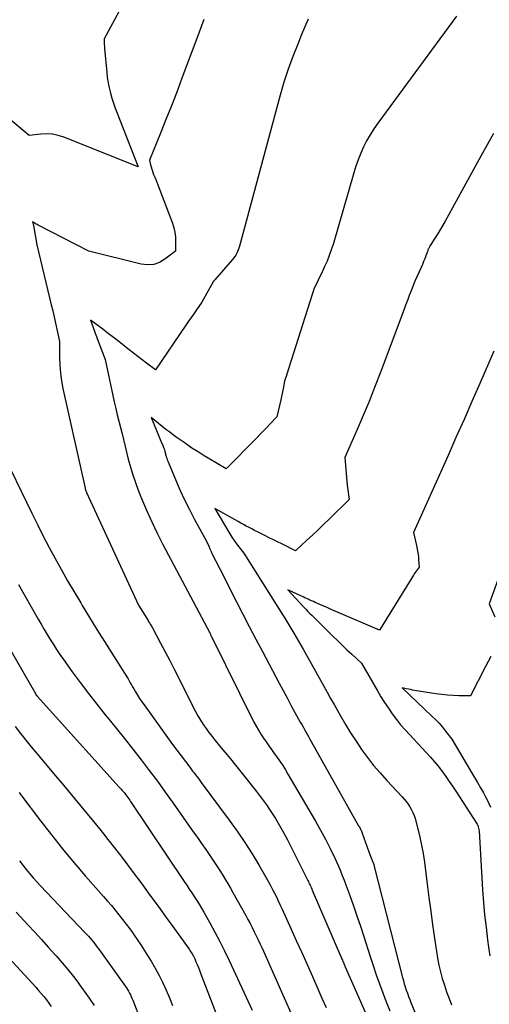
# Model space of a CAD drawing. Units: inches. Extents: x 2609473 to 2612415, y 1509944 to 1512466.
# Drawn here: x 2609962 to 2610037, y 1511033 to 1511190 of the extents above; entities that cross this region are included whole.
import ezdxf

# ---------------------------------------------------------------- set-up
doc = ezdxf.new("R2010")
doc.units = ezdxf.units.IN
doc.header["$MEASUREMENT"] = 0
doc.layers.add('Tile_2643_34_NW_contour_2ft', color=183, linetype='Continuous')

msp = doc.modelspace()

# ---------------------------------------------------------------- linework, layer by layer
at = {"layer": 'Tile_2643_34_NW_contour_2ft'}
for points in [[(2609978.13, 1511191.12, 7806), (2609977.34, 1511189.6, 7806), (2609975.7, 1511186.6, 7806), (2609975.7, 1511186.39, 7806), (2609975.7, 1511186.29, 7806), (2609975.7, 1511186.18, 7806), (2609975.7, 1511186.08, 7806), (2609975.71, 1511185.98, 7806), (2609975.72, 1511185.8, 7806), (2609975.73, 1511185.6, 7806), (2609975.74, 1511185.41, 7806), (2609975.76, 1511185.22, 7806), (2609975.77, 1511185.03, 7806), (2609976.11, 1511181.23, 7806), (2609976.2, 1511180.4, 7806), (2609976.33, 1511179.57, 7806), (2609976.5, 1511178.75, 7806), (2609976.71, 1511177.93, 7806), (2609976.95, 1511177.12, 7806), (2609977.2, 1511176.32, 7806), (2609977.48, 1511175.53, 7806), (2609977.78, 1511174.74, 7806), (2609981.12, 1511166.17, 7806), (2609969.28, 1511170.91, 7806), (2609968.39, 1511171.19, 7806), (2609967.48, 1511171.38, 7806), (2609966.56, 1511171.43, 7806), (2609965.63, 1511171.38, 7806), (2609963.75, 1511171.15, 7806), (2609956.57, 1511177.15, 7806)], [(2609991.59, 1511189.68, 7804), (2609991.22, 1511188.66, 7804), (2609990.85, 1511187.65, 7804), (2609990.47, 1511186.64, 7804), (2609988.1, 1511180.29, 7804), (2609987.27, 1511178.1, 7804), (2609986.43, 1511175.91, 7804), (2609985.56, 1511173.73, 7804), (2609984.69, 1511171.56, 7804), (2609982.91, 1511167.23, 7804), (2609983.09, 1511166.52, 7804), (2609983.18, 1511166.17, 7804), (2609983.29, 1511165.82, 7804), (2609983.41, 1511165.47, 7804), (2609983.53, 1511165.13, 7804), (2609983.59, 1511164.98, 7804), (2609983.76, 1511164.56, 7804), (2609983.92, 1511164.15, 7804), (2609984.08, 1511163.73, 7804), (2609984.24, 1511163.31, 7804), (2609986.59, 1511157.18, 7804), (2609986.81, 1511156.47, 7804), (2609986.98, 1511155.75, 7804), (2609987.07, 1511155.01, 7804), (2609987.1, 1511154.27, 7804), (2609987.07, 1511152.76, 7804), (2609985.38, 1511151.44, 7804), (2609984.51, 1511150.94, 7804), (2609983.6, 1511150.61, 7804), (2609982.63, 1511150.54, 7804), (2609981.62, 1511150.65, 7804), (2609973.25, 1511152.75, 7804), (2609965.19, 1511156.9, 7804), (2609965.03, 1511156.98, 7804), (2609964.88, 1511157.07, 7804), (2609964.73, 1511157.16, 7804), (2609964.59, 1511157.25, 7804), (2609964.3, 1511157.44, 7804), (2609964.36, 1511157.24, 7804), (2609964.38, 1511157.14, 7804), (2609964.41, 1511157.04, 7804), (2609964.43, 1511156.94, 7804), (2609964.45, 1511156.84, 7804), (2609964.98, 1511153.74, 7804), (2609967.28, 1511144.21, 7804), (2609967.51, 1511143.23, 7804), (2609967.74, 1511142.25, 7804), (2609967.96, 1511141.27, 7804), (2609968.18, 1511140.29, 7804), (2609968.61, 1511138.32, 7804), (2609968.6, 1511135.81, 7804), (2609968.64, 1511134.56, 7804), (2609968.73, 1511133.32, 7804), (2609968.91, 1511132.09, 7804), (2609969.14, 1511130.86, 7804), (2609972.66, 1511114.98, 7804), (2609972.69, 1511114.87, 7804), (2609972.7, 1511114.82, 7804), (2609972.72, 1511114.77, 7804), (2609972.73, 1511114.71, 7804), (2609972.75, 1511114.66, 7804), (2609972.77, 1511114.6, 7804), (2609972.8, 1511114.52, 7804), (2609972.84, 1511114.44, 7804), (2609972.87, 1511114.36, 7804), (2609972.91, 1511114.28, 7804), (2609981.16, 1511096.32, 7804), (2609982.71, 1511093.86, 7804), (2609982.79, 1511093.72, 7804), (2609982.88, 1511093.58, 7804), (2609982.97, 1511093.44, 7804), (2609983.06, 1511093.29, 7804), (2609983.14, 1511093.15, 7804), (2609983.23, 1511093, 7804), (2609983.31, 1511092.86, 7804), (2609983.39, 1511092.71, 7804), (2609984.71, 1511090.26, 7804), (2609985.44, 1511088.88, 7804), (2609986.16, 1511087.49, 7804), (2609986.88, 1511086.1, 7804), (2609987.58, 1511084.71, 7804), (2609989.89, 1511080.07, 7804), (2609990.26, 1511079.37, 7804), (2609990.65, 1511078.67, 7804), (2609991.06, 1511077.99, 7804), (2609991.49, 1511077.32, 7804), (2609991.94, 1511076.66, 7804), (2609992.41, 1511076.02, 7804), (2609992.9, 1511075.39, 7804), (2609993.4, 1511074.77, 7804), (2609994.1, 1511073.93, 7804), (2609994.96, 1511072.89, 7804), (2609995.82, 1511071.85, 7804), (2609996.66, 1511070.81, 7804), (2609997.5, 1511069.75, 7804), (2610000, 1511066.61, 7804), (2610000.79, 1511065.57, 7804), (2610001.56, 1511064.52, 7804), (2610002.28, 1511063.44, 7804), (2610002.99, 1511062.34, 7804), (2610003.66, 1511061.22, 7804), (2610004.31, 1511060.09, 7804), (2610004.92, 1511058.94, 7804), (2610005.52, 1511057.78, 7804), (2610008.15, 1511052.46, 7804), (2610008.25, 1511052.27, 7804), (2610008.34, 1511052.07, 7804), (2610008.44, 1511051.88, 7804), (2610008.53, 1511051.68, 7804), (2610008.62, 1511051.48, 7804), (2610008.71, 1511051.29, 7804), (2610008.79, 1511051.09, 7804), (2610008.88, 1511050.89, 7804), (2610013.53, 1511040.08, 7804), (2610013.61, 1511039.9, 7804), (2610013.68, 1511039.73, 7804), (2610013.76, 1511039.55, 7804), (2610013.83, 1511039.38, 7804), (2610013.91, 1511039.2, 7804), (2610013.98, 1511039.03, 7804), (2610014.06, 1511038.85, 7804), (2610014.14, 1511038.68, 7804), (2610018.18, 1511029.52, 7804)], [(2610008.22, 1511189.7, 7802), (2610007.7, 1511188.47, 7802), (2610007.18, 1511187.25, 7802), (2610006.55, 1511185.74, 7802), (2610005.76, 1511183.74, 7802), (2610005.02, 1511181.73, 7802), (2610004.36, 1511179.68, 7802), (2610003.76, 1511177.62, 7802), (2609997.27, 1511153.53, 7802), (2609997.18, 1511153.24, 7802), (2609997.08, 1511152.95, 7802), (2609996.96, 1511152.67, 7802), (2609996.83, 1511152.4, 7802), (2609996.68, 1511152.13, 7802), (2609996.52, 1511151.88, 7802), (2609996.34, 1511151.63, 7802), (2609996.15, 1511151.4, 7802), (2609993.34, 1511148.16, 7802), (2609993.25, 1511148.07, 7802), (2609993.21, 1511148.02, 7802), (2609993.17, 1511147.97, 7802), (2609993.13, 1511147.91, 7802), (2609993.1, 1511147.86, 7802), (2609991.28, 1511144.59, 7802), (2609990.42, 1511143.39, 7802), (2609989.99, 1511142.78, 7802), (2609989.56, 1511142.18, 7802), (2609989.14, 1511141.57, 7802), (2609988.72, 1511140.96, 7802), (2609983.87, 1511133.85, 7802), (2609982.47, 1511134.89, 7802), (2609981.78, 1511135.41, 7802), (2609981.08, 1511135.94, 7802), (2609980.39, 1511136.47, 7802), (2609979.71, 1511137.01, 7802), (2609979.22, 1511137.39, 7802), (2609978.29, 1511138.12, 7802), (2609977.35, 1511138.85, 7802), (2609976.42, 1511139.57, 7802), (2609975.48, 1511140.29, 7802), (2609973.55, 1511141.76, 7802), (2609974.18, 1511139.97, 7802), (2609974.28, 1511139.68, 7802), (2609974.39, 1511139.4, 7802), (2609974.49, 1511139.12, 7802), (2609974.6, 1511138.84, 7802), (2609975.87, 1511135.46, 7802), (2609977.09, 1511129.74, 7802), (2609977.31, 1511128.71, 7802), (2609977.55, 1511127.68, 7802), (2609977.79, 1511126.66, 7802), (2609978.05, 1511125.64, 7802), (2609978.58, 1511123.61, 7802), (2609979.55, 1511119.59, 7802), (2609979.88, 1511118.34, 7802), (2609980.25, 1511117.1, 7802), (2609980.68, 1511115.88, 7802), (2609981.14, 1511114.67, 7802), (2609981.68, 1511113.33, 7802), (2609982.47, 1511111.47, 7802), (2609983.29, 1511109.63, 7802), (2609984.17, 1511107.81, 7802), (2609985.08, 1511106.01, 7802), (2609992.53, 1511091.89, 7802), (2609992.64, 1511091.68, 7802), (2609992.66, 1511091.62, 7802), (2609992.72, 1511091.51, 7802), (2609992.72, 1511091.49, 7802), (2609992.73, 1511091.48, 7802), (2609992.74, 1511091.46, 7802), (2609992.75, 1511091.44, 7802), (2609999.57, 1511077.69, 7802), (2609999.91, 1511077.03, 7802), (2610000.28, 1511076.38, 7802), (2610000.67, 1511075.75, 7802), (2610001.08, 1511075.13, 7802), (2610001.51, 1511074.52, 7802), (2610001.95, 1511073.91, 7802), (2610002.38, 1511073.3, 7802), (2610002.82, 1511072.7, 7802), (2610003.01, 1511072.43, 7802), (2610003.54, 1511071.69, 7802), (2610004.05, 1511070.94, 7802), (2610004.53, 1511070.17, 7802), (2610005, 1511069.4, 7802), (2610009.4, 1511061.9, 7802), (2610009.94, 1511060.96, 7802), (2610010.46, 1511060.01, 7802), (2610010.97, 1511059.05, 7802), (2610011.46, 1511058.09, 7802), (2610011.72, 1511057.56, 7802), (2610012.07, 1511056.85, 7802), (2610012.41, 1511056.14, 7802), (2610012.73, 1511055.42, 7802), (2610013.05, 1511054.7, 7802), (2610013.36, 1511053.97, 7802), (2610013.66, 1511053.24, 7802), (2610013.95, 1511052.5, 7802), (2610014.23, 1511051.76, 7802), (2610014.86, 1511050.03, 7802), (2610015.44, 1511048.41, 7802), (2610016, 1511046.79, 7802), (2610016.55, 1511045.17, 7802), (2610017.08, 1511043.54, 7802), (2610018.09, 1511040.35, 7802), (2610018.57, 1511038.88, 7802), (2610019.06, 1511037.43, 7802), (2610019.58, 1511035.98, 7802), (2610020.11, 1511034.53, 7802), (2610020.66, 1511033.09, 7802), (2610021.22, 1511031.66, 7802)], [(2610031.86, 1511190.17, 7800), (2610019.3, 1511173.14, 7800), (2610018.67, 1511172.23, 7800), (2610018.08, 1511171.3, 7800), (2610017.54, 1511170.34, 7800), (2610017.04, 1511169.36, 7800), (2610016.59, 1511168.35, 7800), (2610016.18, 1511167.32, 7800), (2610015.81, 1511166.28, 7800), (2610015.48, 1511165.23, 7800), (2610012.18, 1511153.83, 7800), (2610011.9, 1511152.93, 7800), (2610011.59, 1511152.04, 7800), (2610011.23, 1511151.17, 7800), (2610010.85, 1511150.3, 7800), (2610010.51, 1511149.55, 7800), (2610010.28, 1511149.07, 7800), (2610010.05, 1511148.59, 7800), (2610009.81, 1511148.11, 7800), (2610009.58, 1511147.63, 7800), (2610009.35, 1511147.15, 7800), (2610009.14, 1511146.66, 7800), (2610008.95, 1511146.17, 7800), (2610008.78, 1511145.66, 7800), (2610005.15, 1511134.17, 7800), (2610005.03, 1511133.82, 7800), (2610004.92, 1511133.47, 7800), (2610004.81, 1511133.12, 7800), (2610004.69, 1511132.77, 7800), (2610004.46, 1511132.07, 7800), (2610004.27, 1511131.07, 7800), (2610004.17, 1511130.57, 7800), (2610004.07, 1511130.07, 7800), (2610003.97, 1511129.57, 7800), (2610003.86, 1511129.07, 7800), (2610003.25, 1511126.32, 7800), (2610002.19, 1511125.21, 7800), (2610001.65, 1511124.66, 7800), (2610001.12, 1511124.11, 7800), (2610000.58, 1511123.56, 7800), (2610000.04, 1511123.01, 7800), (2609995.15, 1511118.04, 7800), (2609992.3, 1511119.74, 7800), (2609991.65, 1511120.14, 7800), (2609990.99, 1511120.54, 7800), (2609990.34, 1511120.95, 7800), (2609989.7, 1511121.37, 7800), (2609989.06, 1511121.8, 7800), (2609988.43, 1511122.23, 7800), (2609987.8, 1511122.67, 7800), (2609987.18, 1511123.12, 7800), (2609986.75, 1511123.43, 7800), (2609986.15, 1511123.89, 7800), (2609985.55, 1511124.34, 7800), (2609984.96, 1511124.81, 7800), (2609984.36, 1511125.27, 7800), (2609983.19, 1511126.22, 7800), (2609984.92, 1511122.1, 7800), (2609984.98, 1511121.94, 7800), (2609985.05, 1511121.78, 7800), (2609985.12, 1511121.62, 7800), (2609985.18, 1511121.46, 7800), (2609985.31, 1511121.14, 7800), (2609985.38, 1511120.81, 7800), (2609985.42, 1511120.65, 7800), (2609985.46, 1511120.49, 7800), (2609985.5, 1511120.33, 7800), (2609985.55, 1511120.17, 7800), (2609985.59, 1511120.05, 7800), (2609985.65, 1511119.83, 7800), (2609985.73, 1511119.61, 7800), (2609985.81, 1511119.39, 7800), (2609985.89, 1511119.18, 7800), (2609987.07, 1511116.35, 7800), (2609987.77, 1511114.73, 7800), (2609988.5, 1511113.13, 7800), (2609989.29, 1511111.56, 7800), (2609990.11, 1511110, 7800), (2609992, 1511106.53, 7800), (2609992.37, 1511105.7, 7800), (2609992.56, 1511105.29, 7800), (2609992.75, 1511104.88, 7800), (2609992.94, 1511104.47, 7800), (2609993.14, 1511104.06, 7800), (2609993.21, 1511103.92, 7800), (2609993.45, 1511103.44, 7800), (2609993.69, 1511102.96, 7800), (2609993.93, 1511102.49, 7800), (2609994.17, 1511102.01, 7800), (2609996.8, 1511096.87, 7800), (2609997.82, 1511094.89, 7800), (2609998.84, 1511092.91, 7800), (2609999.88, 1511090.93, 7800), (2610000.92, 1511088.96, 7800), (2610003.6, 1511083.91, 7800), (2610004.22, 1511082.74, 7800), (2610004.85, 1511081.57, 7800), (2610005.48, 1511080.4, 7800), (2610006.12, 1511079.24, 7800), (2610006.97, 1511077.69, 7800), (2610007.19, 1511077.3, 7800), (2610007.4, 1511076.92, 7800), (2610007.61, 1511076.53, 7800), (2610007.83, 1511076.14, 7800), (2610008.04, 1511075.76, 7800), (2610008.25, 1511075.37, 7800), (2610008.47, 1511074.99, 7800), (2610008.69, 1511074.61, 7800), (2610016.27, 1511061.18, 7800), (2610016.35, 1511061.03, 7800), (2610016.43, 1511060.89, 7800), (2610016.51, 1511060.74, 7800), (2610016.58, 1511060.59, 7800), (2610016.66, 1511060.44, 7800), (2610016.73, 1511060.28, 7800), (2610016.79, 1511060.13, 7800), (2610016.85, 1511059.97, 7800), (2610017.89, 1511057.01, 7800), (2610018.55, 1511055.34, 7800), (2610018.58, 1511055.26, 7800), (2610018.61, 1511055.18, 7800), (2610018.64, 1511055.1, 7800), (2610018.67, 1511055.02, 7800), (2610018.69, 1511054.94, 7800), (2610018.72, 1511054.85, 7800), (2610018.74, 1511054.77, 7800), (2610018.76, 1511054.69, 7800), (2610023.25, 1511037, 7800), (2610023.39, 1511036.49, 7800), (2610023.53, 1511035.98, 7800), (2610023.69, 1511035.47, 7800), (2610023.86, 1511034.97, 7800), (2610024.03, 1511034.47, 7800), (2610024.22, 1511033.97, 7800), (2610024.41, 1511033.48, 7800), (2610024.61, 1511032.99, 7800), (2610029.71, 1511020.7, 7800)], [(2610037.77, 1511171.5, 7798), (2610036.74, 1511169.69, 7798), (2610035.72, 1511167.87, 7798), (2610031.24, 1511159.63, 7798), (2610030.66, 1511158.58, 7798), (2610030.06, 1511157.54, 7798), (2610029.45, 1511156.5, 7798), (2610028.82, 1511155.47, 7798), (2610027.69, 1511153.66, 7798), (2610027.62, 1511153.54, 7798), (2610027.55, 1511153.42, 7798), (2610027.49, 1511153.3, 7798), (2610027.43, 1511153.18, 7798), (2610027.37, 1511153.06, 7798), (2610027.32, 1511152.94, 7798), (2610027.27, 1511152.81, 7798), (2610027.22, 1511152.68, 7798), (2610026.98, 1511152, 7798), (2610026.81, 1511151.53, 7798), (2610026.63, 1511151.07, 7798), (2610026.44, 1511150.61, 7798), (2610026.24, 1511150.16, 7798), (2610025.22, 1511147.95, 7798), (2610024.63, 1511146.41, 7798), (2610024.34, 1511145.65, 7798), (2610024.05, 1511144.88, 7798), (2610023.76, 1511144.11, 7798), (2610023.47, 1511143.34, 7798), (2610019.69, 1511133.28, 7798), (2610018.82, 1511131.02, 7798), (2610017.92, 1511128.77, 7798), (2610016.98, 1511126.53, 7798), (2610016.02, 1511124.31, 7798), (2610014.05, 1511119.87, 7798), (2610014.45, 1511115.45, 7798), (2610014.48, 1511115.07, 7798), (2610014.53, 1511114.69, 7798), (2610014.58, 1511114.31, 7798), (2610014.64, 1511113.93, 7798), (2610014.77, 1511113.17, 7798), (2610011.56, 1511110.04, 7798), (2610010.67, 1511109.19, 7798), (2610009.79, 1511108.34, 7798), (2610008.9, 1511107.5, 7798), (2610008, 1511106.67, 7798), (2610006.21, 1511105, 7798), (2610004.01, 1511106.08, 7798), (2610003.34, 1511106.4, 7798), (2610002.68, 1511106.73, 7798), (2610002.01, 1511107.07, 7798), (2610001.34, 1511107.4, 7798), (2610000.58, 1511107.78, 7798), (2610000.13, 1511108.01, 7798), (2609999.69, 1511108.24, 7798), (2609999.24, 1511108.47, 7798), (2609998.8, 1511108.7, 7798), (2609998.36, 1511108.93, 7798), (2609997.92, 1511109.17, 7798), (2609997.48, 1511109.41, 7798), (2609997.04, 1511109.65, 7798), (2609993.32, 1511111.72, 7798), (2609995.75, 1511107.69, 7798), (2609996.08, 1511107.15, 7798), (2609996.43, 1511106.63, 7798), (2609996.8, 1511106.12, 7798), (2609997.18, 1511105.62, 7798), (2609997.97, 1511104.63, 7798), (2610004.03, 1511095.02, 7798), (2610004.51, 1511094.24, 7798), (2610005, 1511093.46, 7798), (2610005.47, 1511092.67, 7798), (2610005.93, 1511091.88, 7798), (2610007.42, 1511089.33, 7798), (2610010.7, 1511083.42, 7798), (2610011.25, 1511082.44, 7798), (2610011.8, 1511081.46, 7798), (2610012.35, 1511080.48, 7798), (2610012.9, 1511079.51, 7798), (2610013.36, 1511078.7, 7798), (2610014.16, 1511077.33, 7798), (2610014.98, 1511075.97, 7798), (2610015.85, 1511074.64, 7798), (2610016.74, 1511073.33, 7798), (2610017.68, 1511072.04, 7798), (2610018.65, 1511070.79, 7798), (2610019.68, 1511069.58, 7798), (2610020.74, 1511068.4, 7798), (2610023.18, 1511065.79, 7798), (2610023.52, 1511065.4, 7798), (2610023.85, 1511065.01, 7798), (2610024.15, 1511064.59, 7798), (2610024.44, 1511064.17, 7798), (2610024.7, 1511063.72, 7798), (2610024.93, 1511063.27, 7798), (2610025.11, 1511062.79, 7798), (2610025.27, 1511062.3, 7798), (2610025.7, 1511060.69, 7798), (2610026.02, 1511059.37, 7798), (2610026.3, 1511058.05, 7798), (2610026.54, 1511056.72, 7798), (2610026.74, 1511055.39, 7798), (2610027.19, 1511051.87, 7798), (2610027.48, 1511049.71, 7798), (2610027.77, 1511047.55, 7798), (2610028.06, 1511045.4, 7798), (2610028.36, 1511043.24, 7798), (2610028.66, 1511041.14, 7798), (2610028.84, 1511040.04, 7798), (2610029.05, 1511038.95, 7798), (2610029.31, 1511037.87, 7798), (2610029.6, 1511036.8, 7798), (2610029.94, 1511035.74, 7798), (2610030.29, 1511034.69, 7798), (2610030.68, 1511033.65, 7798), (2610031.09, 1511032.61, 7798)], [(2610037.82, 1511136.82, 7796), (2610035.58, 1511131.66, 7796), (2610034.32, 1511128.78, 7796), (2610033.06, 1511125.9, 7796), (2610031.78, 1511123.02, 7796), (2610030.51, 1511120.15, 7796), (2610025.03, 1511107.89, 7796), (2610025.51, 1511105.81, 7796), (2610025.62, 1511105.24, 7796), (2610025.72, 1511104.68, 7796), (2610025.79, 1511104.1, 7796), (2610025.83, 1511103.53, 7796), (2610025.89, 1511102.37, 7796), (2610025.58, 1511101.96, 7796), (2610025.42, 1511101.76, 7796), (2610025.27, 1511101.55, 7796), (2610025.13, 1511101.34, 7796), (2610024.99, 1511101.12, 7796), (2610019.61, 1511092.36, 7796), (2610012.64, 1511095.32, 7796), (2610011.99, 1511095.6, 7796), (2610011.35, 1511095.88, 7796), (2610010.7, 1511096.16, 7796), (2610010.06, 1511096.44, 7796), (2610009.32, 1511096.77, 7796), (2610009.05, 1511096.89, 7796), (2610008.77, 1511097.01, 7796), (2610008.5, 1511097.14, 7796), (2610008.23, 1511097.26, 7796), (2610007.95, 1511097.39, 7796), (2610007.68, 1511097.51, 7796), (2610007.41, 1511097.64, 7796), (2610007.14, 1511097.76, 7796), (2610004.97, 1511098.76, 7796), (2610007.53, 1511096.01, 7796), (2610007.85, 1511095.67, 7796), (2610008.18, 1511095.33, 7796), (2610008.51, 1511094.99, 7796), (2610008.84, 1511094.66, 7796), (2610012.15, 1511091.4, 7796), (2610012.9, 1511090.67, 7796), (2610013.65, 1511089.94, 7796), (2610014.41, 1511089.21, 7796), (2610015.17, 1511088.49, 7796), (2610016.7, 1511087.06, 7796), (2610019.25, 1511082.65, 7796), (2610019.81, 1511081.72, 7796), (2610020.39, 1511080.79, 7796), (2610021, 1511079.89, 7796), (2610021.62, 1511078.99, 7796), (2610022.28, 1511078.12, 7796), (2610022.95, 1511077.27, 7796), (2610023.66, 1511076.44, 7796), (2610024.4, 1511075.64, 7796), (2610027.05, 1511072.83, 7796), (2610027.71, 1511072.1, 7796), (2610028.35, 1511071.37, 7796), (2610028.97, 1511070.61, 7796), (2610029.57, 1511069.83, 7796), (2610029.62, 1511069.76, 7796), (2610030.17, 1511069.01, 7796), (2610030.72, 1511068.24, 7796), (2610031.25, 1511067.47, 7796), (2610031.76, 1511066.69, 7796), (2610035.17, 1511061.43, 7796), (2610035.21, 1511061.34, 7796), (2610035.24, 1511061.25, 7796), (2610035.24, 1511061.23, 7796), (2610035.24, 1511061.22, 7796), (2610035.25, 1511061.2, 7796), (2610035.25, 1511061.19, 7796), (2610035.46, 1511060.36, 7796), (2610036.03, 1511050.96, 7796), (2610036.18, 1511048.96, 7796), (2610036.35, 1511046.97, 7796), (2610036.57, 1511044.98, 7796), (2610036.81, 1511043, 7796), (2610036.97, 1511041.84, 7796), (2610037.19, 1511040.44, 7796)], [(2609959.08, 1511121.38, 7806), (2609964.17, 1511110.98, 7806), (2609965.08, 1511109.16, 7806), (2609966, 1511107.34, 7806), (2609966.94, 1511105.54, 7806), (2609967.9, 1511103.74, 7806), (2609968.88, 1511101.96, 7806), (2609969.88, 1511100.19, 7806), (2609970.91, 1511098.43, 7806), (2609971.96, 1511096.68, 7806), (2609972.22, 1511096.26, 7806), (2609973.38, 1511094.35, 7806), (2609974.56, 1511092.45, 7806), (2609975.75, 1511090.55, 7806), (2609976.94, 1511088.66, 7806), (2609978.95, 1511085.5, 7806), (2609979.14, 1511085.19, 7806), (2609979.33, 1511084.88, 7806), (2609979.52, 1511084.56, 7806), (2609979.7, 1511084.25, 7806), (2609979.87, 1511083.93, 7806), (2609980.06, 1511083.61, 7806), (2609980.24, 1511083.29, 7806), (2609980.42, 1511082.98, 7806), (2609980.69, 1511082.52, 7806), (2609981.02, 1511081.99, 7806), (2609981.36, 1511081.45, 7806), (2609981.71, 1511080.93, 7806), (2609982.07, 1511080.42, 7806), (2609986.59, 1511074.14, 7806), (2609989.35, 1511070.5, 7806), (2609989.58, 1511070.2, 7806), (2609989.81, 1511069.89, 7806), (2609990.04, 1511069.59, 7806), (2609990.27, 1511069.29, 7806), (2609990.51, 1511068.99, 7806), (2609990.74, 1511068.69, 7806), (2609990.97, 1511068.38, 7806), (2609991.19, 1511068.08, 7806), (2609995.63, 1511062.08, 7806), (2609996.9, 1511060.31, 7806), (2609998.12, 1511058.52, 7806), (2609999.27, 1511056.68, 7806), (2610000.39, 1511054.81, 7806), (2610001.88, 1511052.22, 7806), (2610002.21, 1511051.63, 7806), (2610002.54, 1511051.03, 7806), (2610002.85, 1511050.43, 7806), (2610003.15, 1511049.82, 7806), (2610003.44, 1511049.21, 7806), (2610003.73, 1511048.6, 7806), (2610004.01, 1511047.98, 7806), (2610004.3, 1511047.37, 7806), (2610005.47, 1511044.79, 7806), (2610006.33, 1511042.89, 7806), (2610007.19, 1511040.98, 7806), (2610008.05, 1511039.07, 7806), (2610008.9, 1511037.16, 7806), (2610009.76, 1511035.19, 7806), (2610010.42, 1511033.7, 7806), (2610011.07, 1511032.21, 7806)], [(2609962.04, 1511099.64, 7808), (2609965.2, 1511094.1, 7808), (2609965.67, 1511093.28, 7808), (2609966.15, 1511092.47, 7808), (2609966.63, 1511091.65, 7808), (2609967.12, 1511090.84, 7808), (2609967.62, 1511090.04, 7808), (2609968.13, 1511089.25, 7808), (2609968.66, 1511088.47, 7808), (2609969.21, 1511087.69, 7808), (2609970.62, 1511085.72, 7808), (2609971.9, 1511083.98, 7808), (2609973.2, 1511082.25, 7808), (2609974.53, 1511080.55, 7808), (2609975.88, 1511078.87, 7808), (2609976.26, 1511078.41, 7808), (2609977.61, 1511076.74, 7808), (2609978.95, 1511075.07, 7808), (2609980.28, 1511073.38, 7808), (2609981.6, 1511071.68, 7808), (2609982.9, 1511069.97, 7808), (2609984.18, 1511068.25, 7808), (2609985.45, 1511066.52, 7808), (2609986.7, 1511064.77, 7808), (2609989.91, 1511060.22, 7808), (2609990.57, 1511059.28, 7808), (2609991.23, 1511058.33, 7808), (2609991.89, 1511057.38, 7808), (2609992.55, 1511056.42, 7808), (2609992.99, 1511055.79, 7808), (2609993.42, 1511055.15, 7808), (2609993.84, 1511054.5, 7808), (2609994.26, 1511053.85, 7808), (2609994.67, 1511053.2, 7808), (2609995.07, 1511052.53, 7808), (2609995.46, 1511051.87, 7808), (2609995.84, 1511051.2, 7808), (2609996.23, 1511050.52, 7808), (2609998.26, 1511046.87, 7808), (2609998.61, 1511046.23, 7808), (2609998.95, 1511045.59, 7808), (2609999.29, 1511044.94, 7808), (2609999.62, 1511044.28, 7808), (2609999.94, 1511043.63, 7808), (2610000.26, 1511042.97, 7808), (2610000.57, 1511042.3, 7808), (2610000.87, 1511041.64, 7808), (2610008.11, 1511025.36, 7808)], [(2610038.44, 1511100.37, 7794), (2610037.05, 1511096.51, 7794), (2610037.98, 1511094.45, 7794)], [(2609959.52, 1511091.36, 7810), (2609964.75, 1511082.22, 7810), (2609964.78, 1511082.17, 7810), (2609964.81, 1511082.11, 7810), (2609964.85, 1511082.06, 7810), (2609964.89, 1511082, 7810), (2609964.93, 1511081.95, 7810), (2609964.97, 1511081.9, 7810), (2609965.01, 1511081.85, 7810), (2609965.05, 1511081.8, 7810), (2609966.99, 1511079.66, 7810), (2609978.11, 1511067.33, 7810), (2609978.26, 1511067.16, 7810), (2609978.42, 1511066.98, 7810), (2609978.57, 1511066.81, 7810), (2609978.73, 1511066.63, 7810), (2609978.88, 1511066.45, 7810), (2609979.03, 1511066.27, 7810), (2609979.17, 1511066.09, 7810), (2609979.31, 1511065.9, 7810), (2609979.34, 1511065.87, 7810), (2609979.48, 1511065.67, 7810), (2609979.63, 1511065.46, 7810), (2609979.77, 1511065.26, 7810), (2609979.92, 1511065.05, 7810), (2609988.46, 1511052.29, 7810), (2609988.86, 1511051.69, 7810), (2609989.27, 1511051.08, 7810), (2609989.67, 1511050.48, 7810), (2609990.06, 1511049.87, 7810), (2609990.46, 1511049.26, 7810), (2609990.84, 1511048.65, 7810), (2609991.21, 1511048.02, 7810), (2609991.58, 1511047.4, 7810), (2609992.53, 1511045.71, 7810), (2609993.35, 1511044.22, 7810), (2609994.14, 1511042.73, 7810), (2609994.9, 1511041.21, 7810), (2609995.63, 1511039.68, 7810), (2609999.27, 1511031.8, 7810)], [(2610037.35, 1511088.16, 7794), (2610036.91, 1511087.35, 7794), (2610036.48, 1511086.54, 7794), (2610034.1, 1511081.87, 7794), (2610032.25, 1511081.88, 7794), (2610031.33, 1511081.91, 7794), (2610030.42, 1511081.96, 7794), (2610029.5, 1511082.06, 7794), (2610028.59, 1511082.19, 7794), (2610025.18, 1511082.74, 7794), (2610024.85, 1511082.8, 7794), (2610024.52, 1511082.86, 7794), (2610024.19, 1511082.92, 7794), (2610023.86, 1511082.99, 7794), (2610023.2, 1511083.14, 7794), (2610027.95, 1511078.65, 7794), (2610028.53, 1511078.09, 7794), (2610029.08, 1511077.5, 7794), (2610029.61, 1511076.89, 7794), (2610030.12, 1511076.26, 7794), (2610031.11, 1511074.98, 7794), (2610034.25, 1511069.68, 7794), (2610034.73, 1511068.86, 7794), (2610035.21, 1511068.04, 7794), (2610035.68, 1511067.21, 7794), (2610036.15, 1511066.39, 7794), (2610036.44, 1511065.86, 7794), (2610036.74, 1511065.29, 7794), (2610037.03, 1511064.71, 7794), (2610037.3, 1511064.12, 7794)], [(2609961.51, 1511076.99, 7812), (2609962.36, 1511075.89, 7812), (2609963.21, 1511074.8, 7812), (2609964.09, 1511073.72, 7812), (2609964.97, 1511072.66, 7812), (2609967.94, 1511069.14, 7812), (2609968.96, 1511067.93, 7812), (2609969.97, 1511066.72, 7812), (2609970.98, 1511065.5, 7812), (2609971.99, 1511064.28, 7812), (2609973, 1511063.06, 7812), (2609974, 1511061.84, 7812), (2609975, 1511060.61, 7812), (2609975.99, 1511059.38, 7812), (2609976.1, 1511059.24, 7812), (2609977.14, 1511057.94, 7812), (2609978.17, 1511056.62, 7812), (2609979.18, 1511055.29, 7812), (2609980.18, 1511053.95, 7812), (2609981.69, 1511051.91, 7812), (2609983, 1511050.13, 7812), (2609984.31, 1511048.33, 7812), (2609985.61, 1511046.54, 7812), (2609986.91, 1511044.74, 7812), (2609989.24, 1511041.49, 7812), (2609989.36, 1511041.31, 7812), (2609989.49, 1511041.13, 7812), (2609989.61, 1511040.94, 7812), (2609989.72, 1511040.75, 7812), (2609989.83, 1511040.56, 7812), (2609989.94, 1511040.37, 7812), (2609990.03, 1511040.17, 7812), (2609990.13, 1511039.98, 7812), (2609990.34, 1511039.49, 7812), (2609990.53, 1511039.04, 7812), (2609990.72, 1511038.6, 7812), (2609990.9, 1511038.15, 7812), (2609991.08, 1511037.69, 7812), (2609994.71, 1511028.14, 7812)], [(2609962.13, 1511066.48, 7814), (2609962.28, 1511066.29, 7814), (2609962.42, 1511066.11, 7814), (2609965.55, 1511061.95, 7814), (2609967.29, 1511059.7, 7814), (2609969.06, 1511057.48, 7814), (2609970.88, 1511055.3, 7814), (2609972.73, 1511053.15, 7814), (2609975.62, 1511049.88, 7814), (2609976.24, 1511049.17, 7814), (2609976.85, 1511048.45, 7814), (2609977.45, 1511047.72, 7814), (2609978.05, 1511046.99, 7814), (2609978.63, 1511046.25, 7814), (2609979.21, 1511045.5, 7814), (2609979.77, 1511044.75, 7814), (2609980.32, 1511043.98, 7814), (2609980.4, 1511043.87, 7814), (2609980.98, 1511043.04, 7814), (2609981.54, 1511042.21, 7814), (2609982.09, 1511041.36, 7814), (2609982.63, 1511040.5, 7814), (2609983.18, 1511039.6, 7814), (2609983.85, 1511038.47, 7814), (2609984.48, 1511037.31, 7814), (2609985.06, 1511036.14, 7814), (2609985.6, 1511034.94, 7814), (2609986.12, 1511033.73, 7814), (2609986.62, 1511032.52, 7814)], [(2609962.19, 1511055.57, 7816), (2609962.72, 1511054.88, 7816), (2609963.26, 1511054.2, 7816), (2609963.82, 1511053.54, 7816), (2609964.39, 1511052.88, 7816), (2609964.98, 1511052.24, 7816), (2609965.57, 1511051.6, 7816), (2609972.58, 1511044.23, 7816), (2609972.88, 1511043.9, 7816), (2609973.19, 1511043.57, 7816), (2609973.48, 1511043.23, 7816), (2609973.77, 1511042.89, 7816), (2609974.05, 1511042.55, 7816), (2609974.33, 1511042.2, 7816), (2609974.6, 1511041.84, 7816), (2609974.87, 1511041.48, 7816), (2609979.09, 1511035.57, 7816), (2609979.27, 1511035.31, 7816), (2609979.44, 1511035.05, 7816), (2609979.59, 1511034.78, 7816), (2609979.74, 1511034.51, 7816), (2609979.88, 1511034.24, 7816), (2609980.02, 1511033.96, 7816), (2609980.14, 1511033.67, 7816), (2609980.26, 1511033.39, 7816), (2609982.74, 1511027, 7816)], [(2609961.67, 1511047.41, 7818), (2609962.94, 1511046.03, 7818), (2609963.56, 1511045.36, 7818), (2609964.65, 1511044.19, 7818), (2609965.72, 1511043.02, 7818), (2609966.78, 1511041.84, 7818), (2609967.84, 1511040.65, 7818), (2609968.06, 1511040.41, 7818), (2609968.99, 1511039.33, 7818), (2609969.9, 1511038.24, 7818), (2609970.79, 1511037.12, 7818), (2609971.66, 1511036, 7818), (2609971.69, 1511035.96, 7818), (2609972.52, 1511034.83, 7818), (2609973.32, 1511033.68, 7818), (2609974.09, 1511032.51, 7818)], [(2609959.28, 1511041.42, 7820), (2609964.79, 1511035.42, 7820), (2609965.22, 1511034.93, 7820), (2609965.66, 1511034.43, 7820), (2609966.08, 1511033.93, 7820), (2609966.49, 1511033.42, 7820), (2609966.89, 1511032.89, 7820), (2609967.28, 1511032.37, 7820)]]:
    msp.add_polyline3d(points, dxfattribs=at)

doc.saveas('drawing.dxf')
